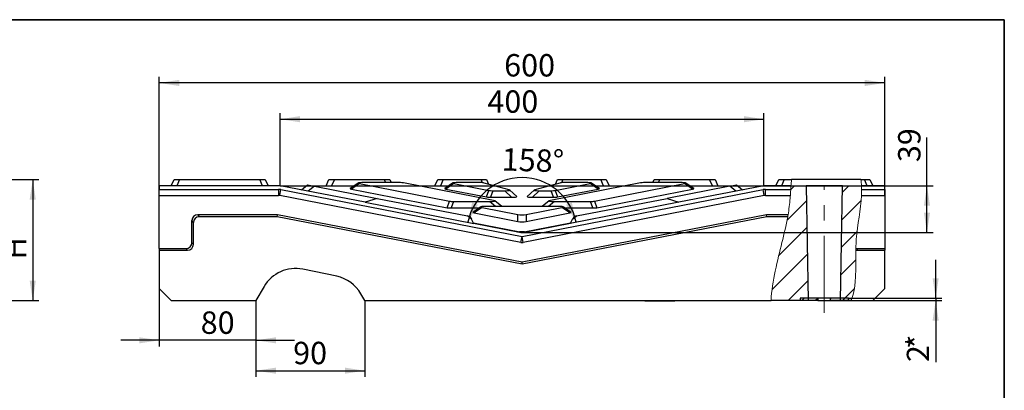
# Model space of a CAD drawing. Units: millimetres. Extents: x 8 to 447, y 1 to 291.
# Drawn here: x 252 to 415, y 230 to 291 of the extents above; entities that cross this region are included whole.
import ezdxf

# ---------------------------------------------------------------- set-up
doc = ezdxf.new("R2010")
doc.units = ezdxf.units.MM
doc.header["$PDSIZE"] = -1
doc.linetypes.add('CENTERX2', pattern=[20.32, 12.7, -2.54, 2.54, -2.54])
doc.layers.add('FORMAT', color=7, linetype='Continuous')
doc.styles.add('SLDTEXTSTYLE0', font='TXT', dxfattribs={"width": 0.7, "bigfont": 'bigfont'})
doc.styles.add('SLDTEXTSTYLE1', font='TXT', dxfattribs={"width": 0.7})
doc.dimstyles.new('SLDDIMSTYLE0', dxfattribs={"dimtxt": 3.393075, "dimasz": 3.302, "dimexe": 0, "dimexo": 0.0625, "dimgap": 0.848269, "dimtad": 2, "dimlfac": 5, "dimrnd": 1e-09, "dimzin": 12, "dimdsep": 46, "dimtxsty": 'SLDTEXTSTYLE1', "dimsah": 1, "dimcen": 0.09, "dimadec": 0, "dimazin": 3, "dimtfac": 1, "dimtofl": 0, "dimtmove": 0, "dimatfit": 3, "dimfxl": 0, "dimfrac": 2, "dimtolj": 1, "dimtzin": 12, "dimarcsym": 0})
doc.dimstyles.new('SLDDIMSTYLE1', dxfattribs={"dimtxt": 3.393075, "dimasz": 3.302, "dimexe": 0, "dimexo": 0.0625, "dimgap": 0.848269, "dimtad": 2, "dimlfac": 5, "dimrnd": 1e-09, "dimzin": 12, "dimdsep": 46, "dimtxsty": 'SLDTEXTSTYLE1', "dimsah": 1, "dimcen": 0.09, "dimadec": 0, "dimazin": 3, "dimtfac": 1, "dimtmove": 0, "dimatfit": 0, "dimfxl": 0, "dimfrac": 2, "dimtolj": 1, "dimtzin": 12, "dimarcsym": 0})
doc.dimstyles.new('SLDDIMSTYLE2', dxfattribs={"dimtxt": 3.393075, "dimasz": 3.302, "dimexe": 0, "dimexo": 0.0625, "dimgap": 0.848269, "dimtad": 2, "dimdec": 0, "dimlfac": 5, "dimrnd": 1e-09, "dimzin": 12, "dimdsep": 46, "dimtxsty": 'SLDTEXTSTYLE1', "dimsah": 1, "dimcen": 0.09, "dimadec": 0, "dimazin": 3, "dimtfac": 1, "dimtdec": 0, "dimtofl": 0, "dimtmove": 0, "dimatfit": 3, "dimfxl": 0, "dimfrac": 2, "dimtolj": 1, "dimtzin": 12, "dimarcsym": 0})
doc.dimstyles.new('SLDDIMSTYLE3', dxfattribs={"dimtxt": 3.393075, "dimasz": 3.302, "dimexe": 0, "dimexo": 0.0625, "dimgap": 0.848269, "dimtad": 2, "dimdec": 4, "dimlfac": 5, "dimzin": 12, "dimdsep": 46, "dimtxsty": 'SLDTEXTSTYLE1', "dimsah": 1, "dimcen": 0.09, "dimazin": 3, "dimtfac": 1, "dimtofl": 0, "dimtmove": 0, "dimatfit": 3, "dimfxl": 0, "dimfrac": 2, "dimtolj": 1, "dimtzin": 12, "dimarcsym": 0})

# ---------------------------------------------------------------- blocks, each defined once
blk = doc.blocks.new('_D_1')
at = {"layer": 'FORMAT'}
for p, q in [((230.09, 264.54), (255.31, 264.54)), ((254.31, 264.54), (254.31, 244.54)), ((233.96, 244.54), (255.31, 244.54))]:
    blk.add_line(p, q, dxfattribs=at)
for points in [[(254.31, 264.54), (253.8, 261.24), (254.82, 261.24)], [(254.31, 244.54), (254.82, 247.84), (253.8, 247.84)]]:
    blk.add_solid(points, dxfattribs=at)
at = {"layer": 'FORMAT', "insert": (249.53, 251.35), "char_height": 3.7, "attachment_point": 1, "rotation": 90, "style": 'SLDTEXTSTYLE0'}
blk.add_mtext('Н', dxfattribs=at)
blk = doc.blocks.new('_D_8')
at = {"layer": 'FORMAT'}
for p, q in [((402.21, 263.54), (402.21, 271.53)), ((295.23, 263.54), (403.21, 263.54)), ((402.21, 255.8), (402.21, 263.54)), ((335.23, 255.8), (403.21, 255.8))]:
    blk.add_line(p, q, dxfattribs=at)
for points in [[(402.21, 263.54), (401.7, 260.24), (402.72, 260.24)], [(402.21, 255.8), (402.72, 259.1), (401.7, 259.1)]]:
    blk.add_solid(points, dxfattribs=at)
at = {"layer": 'FORMAT', "insert": (397.43, 267.44), "char_height": 3.704, "attachment_point": 1, "rotation": 90, "style": 'SLDTEXTSTYLE1'}
blk.add_mtext('39', dxfattribs=at)
blk = doc.blocks.new('_D_9')
at = {"layer": 'FORMAT'}
for p, q in [((309.3, 260.8), (327.27, 257.31)), ((361.16, 260.8), (343.2, 257.31))]:
    blk.add_line(p, q, dxfattribs=at)
blk.add_arc((335.23, 255.76), 9.11, 11, 169, dxfattribs=at)
for points in [[(326.28, 257.5), (327.94, 260.41), (326.99, 260.77)], [(344.18, 257.5), (343.47, 260.77), (342.52, 260.41)]]:
    blk.add_solid(points, dxfattribs=at)
at = {"layer": 'FORMAT', "insert": (331.95, 269.77), "char_height": 3.704, "attachment_point": 1, "rotation": 358.134, "style": 'SLDTEXTSTYLE1'}
blk.add_mtext('158°', dxfattribs=at)
blk = doc.blocks.new('_D_10')
at = {"layer": 'FORMAT'}
for p, q in [((295.23, 263.54), (295.23, 275.54)), ((375.23, 263.54), (375.23, 275.54)), ((295.23, 274.54), (375.23, 274.54))]:
    blk.add_line(p, q, dxfattribs=at)
for points in [[(295.23, 274.54), (298.53, 274.03), (298.53, 275.05)], [(375.23, 274.54), (371.93, 275.05), (371.93, 274.03)]]:
    blk.add_solid(points, dxfattribs=at)
at = {"layer": 'FORMAT', "insert": (329.51, 279.31), "char_height": 3.704, "attachment_point": 1, "style": 'SLDTEXTSTYLE1'}
blk.add_mtext('400', dxfattribs=at)
blk = doc.blocks.new('_D_11')
at = {"layer": 'FORMAT'}
for p, q in [((291.23, 244.54), (291.23, 231.94)), ((309.23, 244.54), (309.23, 231.94)), ((291.23, 232.94), (309.23, 232.94))]:
    blk.add_line(p, q, dxfattribs=at)
for points in [[(291.23, 232.94), (294.53, 232.44), (294.53, 233.45)], [(309.23, 232.94), (305.93, 233.45), (305.93, 232.44)]]:
    blk.add_solid(points, dxfattribs=at)
at = {"layer": 'FORMAT', "insert": (297.38, 237.72), "char_height": 3.704, "attachment_point": 1, "style": 'SLDTEXTSTYLE1'}
blk.add_mtext('90', dxfattribs=at)
blk = doc.blocks.new('_D_12')
at = {"layer": 'FORMAT'}
for p, q in [((275.23, 246.54), (275.23, 236.97)), ((291.23, 244.54), (291.23, 236.97)), ((275.23, 237.97), (268.88, 237.97)), ((291.23, 237.97), (275.23, 237.97)), ((291.23, 237.97), (297.58, 237.97))]:
    blk.add_line(p, q, dxfattribs=at)
for points in [[(275.23, 237.97), (271.93, 238.47), (271.93, 237.46)], [(291.23, 237.97), (294.53, 237.46), (294.53, 238.47)]]:
    blk.add_solid(points, dxfattribs=at)
at = {"layer": 'FORMAT', "insert": (282.09, 242.74), "char_height": 3.704, "attachment_point": 1, "style": 'SLDTEXTSTYLE1'}
blk.add_mtext('80', dxfattribs=at)
blk = doc.blocks.new('_D_13')
at = {"layer": 'FORMAT'}
for p, q in [((403.65, 244.94), (403.65, 251.29)), ((384.18, 244.54), (404.65, 244.54)), ((389.23, 244.94), (404.65, 244.94)), ((403.65, 244.94), (403.65, 244.54)), ((403.65, 244.54), (403.65, 234.37))]:
    blk.add_line(p, q, dxfattribs=at)
for points in [[(403.65, 244.94), (404.15, 248.24), (403.14, 248.24)], [(403.65, 244.54), (403.14, 241.24), (404.15, 241.24)]]:
    blk.add_solid(points, dxfattribs=at)
at = {"layer": 'FORMAT', "char_height": 3.7, "attachment_point": 1, "rotation": 90, "style": 'SLDTEXTSTYLE1'}
for s, insert in [('*', (398.87, 236.54)), ('2', (398.87, 234.37))]:
    blk.add_mtext(s, dxfattribs=dict(at, insert=insert))
blk = doc.blocks.new('_D_14')
at = {"layer": 'FORMAT'}
for p, q in [((275.23, 261.94), (275.23, 281.54)), ((395.23, 280.54), (275.23, 280.54)), ((395.23, 261.94), (395.23, 281.54))]:
    blk.add_line(p, q, dxfattribs=at)
for points in [[(275.23, 280.54), (278.53, 280.03), (278.53, 281.05)], [(395.23, 280.54), (391.93, 281.05), (391.93, 280.03)]]:
    blk.add_solid(points, dxfattribs=at)
at = {"layer": 'FORMAT', "insert": (332.28, 285.31), "char_height": 3.704, "attachment_point": 1, "style": 'SLDTEXTSTYLE1'}
blk.add_mtext('600', dxfattribs=at)

msp = doc.modelspace()

# ---------------------------------------------------------------- hatches: boundary and pattern name
at = {"layer": 'FORMAT', "linetype": 'Continuous', "lineweight": 18}
h = msp.add_hatch(dxfattribs=at)
h.set_pattern_fill('ANSI31', color=256, angle=3e-322, style=0)
edge = h.paths.add_edge_path(flags=0)
edge.add_spline(control_points=[(379.720037, 263.539434), (379.667922, 262.839137), (379.428078, 257.837814), (377.650623, 252.857332), (376.488185, 246.137445), (376.415556, 244.539434)], knot_values=[0.0696908588, 0.0696908588, 0.0696908588, 0.0696908588, 0.0956245221, 0.2543004338, 0.3087908209, 0.3087908209, 0.3087908209, 0.3087908209], weights=[1, 1, 1, 1, 1, 1], degree=3, periodic=0)
edge.add_line((376.415556, 244.539434), (382.562648, 244.539434))
edge.add_line((382.562648, 244.539434), (382.231002, 263.539434))
edge.add_line((382.231002, 263.539434), (379.720037, 263.539434))
h = msp.add_hatch(dxfattribs=at)
h.set_pattern_fill('ANSI31', color=256, angle=3e-322, style=0)
edge = h.paths.add_edge_path(flags=0)
edge.add_line((388.231002, 263.539434), (387.899355, 244.539434))
edge.add_line((387.899355, 244.539434), (389.696077, 244.539434))
edge.add_spline(control_points=[(389.696077, 244.539434), (390.813254, 247.67044), (389.808565, 254.216253), (391.547624, 260.665759), (391.386709, 263.539434)], knot_values=[0.5670241182, 0.5670241182, 0.5670241182, 0.5670241182, 0.6984543617, 0.8115334471, 0.8115334471, 0.8115334471, 0.8115334471], weights=[1, 1, 1, 1, 1], degree=3, periodic=0)
edge.add_line((391.386709, 263.539434), (388.231002, 263.539434))
h = msp.add_hatch(dxfattribs=at)
h.set_pattern_fill('ANSI31', color=256, scale=0.5, style=0)
h.paths.add_polyline_path([(381.231002, 244.939434), (381.231002, 244.539434), (384.181002, 244.539434), (384.181002, 244.939434)], flags=0)
h = msp.add_hatch(dxfattribs=at)
h.set_pattern_fill('ANSI31', color=256, scale=0.5, style=0)
h.paths.add_polyline_path([(389.231002, 244.539434), (389.231002, 244.939434), (386.281002, 244.939434), (386.281002, 244.539434)], flags=0)

# ---------------------------------------------------------------- linework, layer by layer
at = {"color": 7, "linetype": 'Continuous', "lineweight": 25}
for p, q in [((277.231002, 263.539434), (277.697309, 264.539434)), ((277.697309, 264.539434), (278.603617, 264.539434)), ((278.603617, 264.539434), (278.137309, 263.539434)), ((278.603617, 264.539434), (291.858386, 264.539434)), ((292.324694, 263.539434), (291.858386, 264.539434)), ((291.858386, 264.539434), (292.764694, 264.539434)), ((292.764694, 264.539434), (293.231002, 263.539434)), ((302.831002, 263.539434), (303.297309, 264.539434)), ((303.297309, 264.539434), (304.203617, 264.539434)), ((304.203617, 264.539434), (303.737309, 263.539434)), ((304.203617, 264.539434), (312.458386, 264.539434)), ((308.129401, 263.976841), (306.815071, 263.076898)), ((308.335827, 263.880688), (307.021496, 262.980744)), ((308.335827, 263.880688), (323.231634, 260.985236)), ((314.954313, 264.047417), (309.015675, 264.047417)), ((312.458386, 264.539434), (313.364694, 264.539434)), ((313.364694, 264.539434), (313.594125, 264.047417)), ((330.529969, 261.104644), (315.634162, 264.000096)), ((320.831002, 263.539434), (321.297309, 264.539434)), ((321.297309, 264.539434), (322.203617, 264.539434)), ((322.203617, 264.539434), (321.737309, 263.539434)), ((322.203617, 264.539434), (328.458386, 264.539434)), ((323.753918, 263.976841), (322.439588, 263.076898)), ((323.960343, 263.880688), (322.646013, 262.980744)), ((323.960343, 263.880688), (329.738553, 262.757517)), ((328.234878, 264.047417), (324.640192, 264.047417)), ((328.458386, 264.539434), (329.364694, 264.539434)), ((333.125248, 262.863775), (328.972475, 263.986945)), ((329.364694, 264.539434), (329.71611, 263.78582)), ((341.489528, 263.986945), (337.336756, 262.863775)), ((354.827841, 264.000096), (339.932034, 261.104644)), ((340.72345, 262.757517), (346.50166, 263.880688)), ((340.745893, 263.78582), (341.097309, 264.539434)), ((341.097309, 264.539434), (342.003617, 264.539434)), ((342.003617, 264.539434), (348.258386, 264.539434)), ((345.821811, 264.047417), (342.227126, 264.047417)), ((347.81599, 262.980744), (346.50166, 263.880688)), ((348.022415, 263.076898), (346.708085, 263.976841)), ((347.230369, 260.985236), (362.126177, 263.880688)), ((348.724694, 263.539434), (348.258386, 264.539434)), ((348.258386, 264.539434), (349.164694, 264.539434)), ((349.164694, 264.539434), (349.631002, 263.539434)), ((361.446328, 264.047417), (355.50769, 264.047417)), ((356.867878, 264.047417), (357.097309, 264.539434)), ((357.097309, 264.539434), (358.003617, 264.539434)), ((358.003617, 264.539434), (366.258386, 264.539434)), ((363.440507, 262.980744), (362.126177, 263.880688)), ((363.646932, 263.076898), (362.332602, 263.976841)), ((366.724694, 263.539434), (366.258386, 264.539434)), ((366.258386, 264.539434), (367.164694, 264.539434)), ((367.164694, 264.539434), (367.631002, 263.539434)), ((377.231002, 263.539434), (377.697309, 264.539434)), ((377.697309, 264.539434), (378.603617, 264.539434)), ((378.603617, 264.539434), (378.137309, 263.539434)), ((378.603617, 264.539434), (379.811861, 264.539434)), ((391.288683, 264.539434), (379.811861, 264.539434)), ((391.288683, 264.539434), (391.858386, 264.539434)), ((392.324694, 263.539434), (391.858386, 264.539434)), ((391.858386, 264.539434), (392.764694, 264.539434)), ((392.764694, 264.539434), (393.231002, 263.539434)), ((295.231002, 263.539434), (275.231002, 263.539434)), ((275.231002, 263.539434), (275.231002, 262.939434)), ((275.231002, 262.939434), (294.98065, 262.939434)), ((275.231002, 261.939434), (275.231002, 262.939434)), ((294.98065, 262.939434), (294.98065, 261.939434)), ((295.171459, 261.921061), (295.362268, 262.902689)), ((309.301416, 260.804423), (295.231002, 263.539434)), ((295.231002, 263.539434), (299.613126, 263.539434)), ((295.362268, 262.902689), (335.231002, 255.152992)), ((298.764859, 262.852522), (299.779351, 263.674041)), ((299.779351, 263.674041), (300.884, 263.459319)), ((300.884, 263.459319), (299.869508, 262.6378)), ((300.471845, 263.539434), (307.490587, 263.539434)), ((300.884, 263.459319), (311.248453, 261.444674)), ((307.021496, 262.980744), (322.858599, 259.902323)), ((318.004059, 263.539434), (323.115103, 263.539434)), ((322.646013, 262.980744), (329.365519, 261.674605)), ((329.365519, 261.674605), (329.738553, 262.757517)), ((330.418402, 262.710196), (330.045368, 261.627283)), ((330.418402, 262.710196), (332.38765, 262.710196)), ((330.627088, 263.539434), (339.834915, 263.539434)), ((333.50353, 261.627283), (332.38765, 262.710196)), ((334.353837, 261.733943), (333.237957, 262.816856)), ((335.231002, 255.152992), (375.099735, 262.902689)), ((337.224046, 262.816856), (336.108166, 261.733943)), ((338.074353, 262.710196), (336.958473, 261.627283)), ((338.074353, 262.710196), (340.043601, 262.710196)), ((340.416635, 261.627283), (340.043601, 262.710196)), ((340.72345, 262.757517), (341.096484, 261.674605)), ((341.096484, 261.674605), (347.81599, 262.980744)), ((347.3469, 263.539434), (352.457945, 263.539434)), ((347.603404, 259.902323), (363.440507, 262.980744)), ((369.578003, 263.459319), (359.21355, 261.444674)), ((375.231002, 263.539434), (361.160587, 260.804423)), ((362.971416, 263.539434), (369.990158, 263.539434)), ((369.578003, 263.459319), (370.682652, 263.674041)), ((370.592495, 262.6378), (369.578003, 263.459319)), ((370.682652, 263.674041), (371.697144, 262.852522)), ((370.848878, 263.539434), (375.231002, 263.539434)), ((375.290544, 261.921061), (375.099735, 262.902689)), ((379.720037, 263.539434), (375.231002, 263.539434)), ((375.481353, 261.939434), (375.481353, 262.939434)), ((375.481353, 262.939434), (379.678942, 262.939434)), ((379.720037, 263.539434), (382.231002, 263.539434)), ((382.231002, 263.539434), (382.562648, 244.539434)), ((388.231002, 263.539434), (382.231002, 263.539434)), ((387.899355, 244.539434), (388.231002, 263.539434)), ((388.231002, 263.539434), (391.386709, 263.539434)), ((395.231002, 263.539434), (391.386709, 263.539434)), ((391.406786, 262.939434), (395.231002, 262.939434)), ((395.231002, 262.939434), (395.231002, 263.539434)), ((395.231002, 262.939434), (395.231002, 261.939434)), ((275.231002, 253.139434), (275.231002, 261.939434)), ((275.231002, 261.939434), (294.98065, 261.939434)), ((335.040193, 254.171365), (295.171459, 261.921061)), ((311.248453, 261.444674), (309.301416, 260.804423)), ((311.248453, 261.444674), (326.221184, 258.53427)), ((322.858599, 259.902323), (323.231634, 260.985236)), ((323.911483, 260.937915), (323.538448, 259.855002)), ((323.911483, 260.937915), (329.85012, 260.937915)), ((330.045368, 261.627283), (333.50353, 261.627283)), ((331.877374, 260.101677), (330.73782, 261.040587)), ((375.290544, 261.921061), (335.421811, 254.171365)), ((336.958473, 261.627283), (340.416635, 261.627283)), ((339.724183, 261.040587), (338.58463, 260.101677)), ((340.611883, 260.937915), (346.55052, 260.937915)), ((344.240819, 258.53427), (359.21355, 261.444674)), ((346.923555, 259.855002), (346.55052, 260.937915)), ((347.230369, 260.985236), (347.603404, 259.902323)), ((359.21355, 261.444674), (361.160587, 260.804423)), ((375.481353, 261.939434), (379.614519, 261.939434)), ((391.387014, 261.939434), (395.231002, 261.939434)), ((395.231002, 261.939434), (395.231002, 253.139434)), ((323.538448, 259.855002), (328.171285, 259.855002)), ((328.428471, 260.031102), (327.114141, 259.131158)), ((328.634896, 259.934948), (327.320566, 259.035005)), ((327.320566, 259.035005), (334.551153, 257.629521)), ((328.634896, 259.934948), (334.551153, 258.784944)), ((341.147258, 260.101677), (329.314745, 260.101677)), ((335.91085, 258.784944), (341.827107, 259.934948)), ((335.91085, 257.629521), (343.141437, 259.035005)), ((343.141437, 259.035005), (341.827107, 259.934948)), ((343.347862, 259.131158), (342.033532, 260.031102)), ((342.290718, 259.855002), (346.923555, 259.855002)), ((280.631002, 254.117582), (280.631002, 257.759868)), ((280.886069, 257.438329), (280.631002, 257.759868)), ((280.886069, 253.862514), (280.886069, 257.438329)), ((294.768814, 258.739434), (281.598328, 258.739434)), ((281.598328, 258.739434), (281.853396, 258.417895)), ((294.737853, 258.417895), (281.853396, 258.417895)), ((294.737853, 258.417895), (294.768814, 258.739434)), ((335.231002, 250.546825), (294.737853, 258.417895)), ((335.231002, 250.874382), (294.768814, 258.739434)), ((326.855697, 257.998015), (326.221184, 258.53427)), ((326.221184, 258.53427), (326.599174, 258.460796)), ((326.599174, 258.460796), (326.855697, 257.998015)), ((327.232048, 257.319061), (326.855697, 257.998015)), ((327.2111, 257.356851), (334.811002, 255.87958)), ((334.849384, 255.838401), (327.232048, 257.319061)), ((334.551153, 257.629521), (334.551153, 258.784944)), ((375.693189, 258.739434), (335.231002, 250.874382)), ((375.72415, 258.417895), (335.231002, 250.546825)), ((343.229955, 257.319061), (335.61262, 255.838401)), ((335.651002, 255.87958), (343.250903, 257.356851)), ((335.91085, 258.784944), (335.91085, 257.629521)), ((343.229955, 257.319061), (343.606306, 257.998015)), ((343.606306, 257.998015), (344.240819, 258.53427)), ((343.862829, 258.460796), (343.606306, 257.998015)), ((344.240819, 258.53427), (343.862829, 258.460796)), ((379.229196, 258.739434), (375.693189, 258.739434)), ((375.72415, 258.417895), (375.693189, 258.739434)), ((379.17247, 258.417895), (375.72415, 258.417895)), ((334.811002, 255.87958), (334.811002, 255.8612)), ((334.831002, 255.859139), (334.831002, 255.89794)), ((335.631002, 255.89794), (334.831002, 255.89794)), ((335.631002, 255.859139), (335.631002, 255.89794)), ((335.651002, 255.8612), (335.651002, 255.87958)), ((280.631002, 254.117582), (280.886069, 253.862514)), ((335.040193, 254.171365), (335.231002, 255.152992)), ((335.421811, 254.171365), (335.231002, 255.152992)), ((275.231002, 253.139434), (279.652854, 253.139434)), ((275.231002, 253.139434), (275.231002, 252.884366)), ((275.231002, 252.884366), (279.907922, 252.884366)), ((275.231002, 252.884366), (275.231002, 246.539434)), ((279.907922, 252.884366), (279.652854, 253.139434)), ((390.809149, 253.139434), (390.554081, 252.884366)), ((390.554081, 252.884366), (395.231002, 252.884366)), ((390.809149, 253.139434), (395.231002, 253.139434)), ((395.231002, 253.139434), (395.231002, 252.884366)), ((395.231002, 246.539434), (395.231002, 252.884366)), ((335.231002, 250.546825), (335.231002, 250.874382)), ((304.599634, 248.550455), (298.97883, 249.718717)), ((275.231002, 246.539434), (277.231002, 244.539434)), ((292.561696, 246.844264), (291.231002, 244.539434)), ((393.231002, 244.539434), (395.231002, 246.539434)), ((277.231002, 244.539434), (291.231002, 244.539434)), ((309.231002, 244.539434), (308.574804, 245.676002)), ((309.231002, 244.539434), (376.415556, 244.539434)), ((314.991002, 244.539434), (314.991002, 244.498479)), ((355.471002, 244.498479), (314.991002, 244.498479)), ((355.471002, 244.539434), (355.471002, 244.498479)), ((355.531002, 244.539434), (355.531002, 244.501828)), ((355.531002, 244.501828), (360.531002, 244.501828)), ((360.566396, 244.539434), (360.531002, 244.501828)), ((382.562648, 244.539434), (376.415556, 244.539434)), ((381.231002, 244.939434), (381.231002, 244.539434)), ((384.181002, 244.939434), (381.231002, 244.939434)), ((384.181002, 244.539434), (381.231002, 244.539434)), ((384.181002, 244.939434), (384.181002, 244.539434)), ((386.281002, 244.939434), (384.181002, 244.939434)), ((384.181002, 244.539434), (386.281002, 244.539434)), ((386.281002, 244.539434), (386.281002, 244.939434)), ((389.231002, 244.939434), (386.281002, 244.939434)), ((389.231002, 244.539434), (386.281002, 244.539434)), ((389.696077, 244.539434), (387.899355, 244.539434)), ((389.231002, 244.539434), (389.231002, 244.939434)), ((389.696077, 244.539434), (393.231002, 244.539434))]:
    msp.add_line(p, q, dxfattribs=at)
at = {"color": 8, "linetype": 'Continuous', "lineweight": 25}
for p, q in [((312.687818, 264.047417), (312.458386, 264.539434)), ((328.696181, 264.029481), (328.458386, 264.539434)), ((342.003617, 264.539434), (341.765822, 264.029481)), ((358.003617, 264.539434), (357.774185, 264.047417)), ((330.865061, 260.101677), (329.85012, 260.937915)), ((340.611883, 260.937915), (339.596942, 260.101677))]:
    msp.add_line(p, q, dxfattribs=at)
at = {"color": 7, "linetype": 'Continuous', "lineweight": 25}
for centre, radius, start, end in [((294.98065, 260.939434), 2, 79, 90), ((375.481353, 260.939434), 2, 90, 101), ((294.98065, 260.939434), 1, 79, 90), ((375.481353, 260.939434), 1, 90, 101), ((335.231002, 259.839089), 4, 259, 281), ((335.231002, 257.801655), 2, 259, 281), ((335.231002, 255.152992), 1, 259, 281), ((297.757848, 243.844264), 6, 78.258469, 150), ((303.378651, 242.676002), 6, 30, 78.258469)]:
    msp.add_arc(centre, radius, start, end, dxfattribs=at)
for centre, major_axis, ratio, start_param, end_param in [((309.769544, 263.887918), (1.651491, -0.073347), 0.0857609225, 2.0486336184, 3.6647781643), ((314.740349, 263.887918), (1.067301, 0.032674), 0.1462717636, 0.573731217, 1.3644809613), ((325.39406, 263.887918), (1.651491, -0.073347), 0.0857609225, 2.0486336184, 3.6647781643), ((327.982862, 263.887918), (1.092256, 0.037557), 0.1419207016, 0.432142079, 1.3330919566), ((342.479141, 263.887918), (1.092256, -0.037557), 0.1419207016, 1.808500697, 2.7094505746), ((345.067943, 263.887918), (1.651491, 0.073347), 0.0857609225, 5.7599997965, 7.3761443423), ((355.721654, 263.887918), (1.067301, -0.032674), 0.1462717636, 1.7771116923, 2.5678614366), ((360.692459, 263.887918), (1.651491, 0.073347), 0.0857609225, 5.7599997965, 7.3761443423), ((308.455214, 262.987975), (1.651491, -0.073347), 0.0857609225, 3.0280390628, 3.6647781643), ((324.07973, 262.987975), (1.651491, -0.073347), 0.0857609225, 3.0280390628, 3.6647781643), ((330.632366, 262.869695), (1.067301, 0.032674), 0.1462717636, 3.7153238706, 4.5060736149), ((331.747607, 262.869695), (1.498381, -0.068765), 0.0960461664, 5.1581374254, 6.6918109929), ((338.714396, 262.869695), (1.498381, 0.068765), 0.0960461664, 2.7329669678, 4.2666405354), ((339.829637, 262.869695), (1.067301, -0.032674), 0.1462717636, 4.9187043459, 5.7094540902), ((346.382273, 262.987975), (1.651491, 0.073347), 0.0857609225, 5.7599997965, 6.396738898), ((362.006789, 262.987975), (1.651491, 0.073347), 0.0857609225, 5.7599997965, 6.396738898), ((324.125447, 261.097413), (1.067301, 0.032674), 0.1462717636, 3.7153238705, 4.5060736149), ((330.259331, 261.786782), (1.067301, 0.032674), 0.1462717636, 3.7153238706, 4.5060736149), ((329.096251, 261.097413), (1.651491, -0.073347), 0.0857609225, 5.190226272, 6.8063708179), ((332.863488, 261.786782), (1.498381, -0.068765), 0.0960461664, 5.1581374254, 6.3912718197), ((337.598515, 261.786782), (1.498381, 0.068765), 0.0960461664, 3.0335061411, 4.2666405354), ((341.365752, 261.097413), (1.651491, 0.073347), 0.0857609225, 2.6184071429, 4.2345516888), ((340.202672, 261.786782), (1.067301, -0.032674), 0.1462717636, 4.9187043459, 5.7094540902), ((346.336556, 261.097413), (1.067301, -0.032674), 0.1462717636, 4.9187043459, 5.7094540902), ((323.752412, 260.014501), (1.067301, 0.032674), 0.1462717636, 3.7153238706, 4.5060736149), ((328.754284, 259.042235), (1.651491, -0.073347), 0.0857609225, 3.0280390628, 3.6647781643), ((330.068614, 259.942179), (1.651491, -0.073347), 0.0857609225, 2.0486336184, 3.6647781643), ((340.393389, 259.942179), (1.651491, 0.073347), 0.0857609225, 5.7599997965, 7.3761443423), ((341.707719, 259.042235), (1.651491, 0.073347), 0.0857609225, 5.7599997965, 6.396738898), ((346.709591, 260.014501), (1.067301, -0.032674), 0.1462717636, 4.9187043459, 5.7094540902), ((281.653342, 257.704158), (0.65682, -0.827988), 0.9461889519, 2.4977171885, 4.014676006), ((281.90841, 257.382619), (0.65682, -0.827988), 0.9461889519, 2.4977171885, 4.014676006), ((335.231002, 258.938712), (1, 0), 0.2096778632, 3.9648325249, 5.4599454359), ((335.231002, 257.783289), (1, 0), 0.2096778632, 3.9648325249, 5.4599454359), ((279.608661, 254.161775), (0.738363, -0.738363), 0.9576678949, 5.5194075162, 7.0469630981), ((279.863729, 253.906707), (0.738363, -0.738363), 0.9576678949, 5.5194075162, 7.0469630981), ((390.598274, 253.906707), (-0.738363, -0.738363), 0.9576678949, 0.6650141478, 0.7637777909), ((390.853342, 254.161775), (-0.738363, -0.738363), 0.9576678949, 0.411481636, 0.7637777909)]:
    msp.add_ellipse(centre, major_axis=major_axis, ratio=ratio, start_param=start_param, end_param=end_param, dxfattribs=at)
at = {"color": 7, "linetype": 'Continuous', "lineweight": 18}
for points in [[(379.720037, 263.539434), (379.744876, 263.873203), (379.773869, 264.206658), (379.811861, 264.539434)], [(391.288683, 264.539434), (391.336156, 264.207292), (391.36798, 263.873891), (391.386709, 263.539434)], [(379.720037, 263.539434), (379.705153, 263.339425), (379.691771, 263.139231), (379.678942, 262.939434)], [(391.406786, 262.939434), (391.404398, 263.13994), (391.397879, 263.33995), (391.386709, 263.539434)], [(379.17247, 258.417895), (379.191864, 258.525069), (379.210781, 258.632249), (379.229196, 258.739434)], [(389.696077, 244.539434), (390.622297, 247.13526), (390.409408, 249.997467), (390.453585, 252.889348)], [(390.453585, 252.889348), (390.45502, 252.983322), (390.456865, 253.087182), (390.459431, 253.202223)]]:
    msp.add_open_spline(points, degree=3, dxfattribs=at)
for points, knots in [([(379.614519, 261.939434), (379.614519, 261.939434), (379.61497, 261.945923), (379.616286, 261.964987), (379.616831, 261.972909), (379.618136, 261.991958), (379.6189, 262.003137), (379.621459, 262.040795), (379.62353, 262.071518), (379.628355, 262.144092), (379.631132, 262.186315), (379.637115, 262.278525), (379.640344, 262.328834), (379.647288, 262.438061), (379.650951, 262.496168), (379.658504, 262.616334), (379.662444, 262.679195), (379.670575, 262.808241), (379.674707, 262.873479), (379.678942, 262.939434)], [0, 0, 0, 0, 0.125, 0.125, 0.1875, 0.1875, 0.25, 0.25, 0.375, 0.375, 0.5, 0.5, 0.625, 0.625, 0.75, 0.75, 0.875, 0.875, 1, 1, 1, 1]), ([(391.406786, 262.939434), (391.407572, 262.873403), (391.407897, 262.808472), (391.407786, 262.712659), (391.407649, 262.680988), (391.40719, 262.618189), (391.406866, 262.586979), (391.405668, 262.496195), (391.404569, 262.438783), (391.40199, 262.33012), (391.400498, 262.278677), (391.397487, 262.186456), (391.395954, 262.145064), (391.393054, 262.071942), (391.391711, 262.040867), (391.389477, 261.990941), (391.388568, 261.971723), (391.387334, 261.945912), (391.387014, 261.939434), (391.387014, 261.939434)], [0, 0, 0, 0, 0.125, 0.125, 0.1875, 0.1875, 0.25, 0.25, 0.375, 0.375, 0.5, 0.5, 0.625, 0.625, 0.75, 0.75, 0.875, 0.875, 1, 1, 1, 1]), ([(379.614519, 261.939434), (379.60329, 261.777511), (379.52102, 260.667751), (379.380111, 259.61784), (379.229196, 258.739434)], [0.089530694011, 0.089530694011, 0.089530694011, 0.089530694011, 0.095624522089, 0.131537657164, 0.131537657164, 0.131537657164, 0.131537657164]), ([(390.459431, 253.202223), (390.470408, 253.694495), (390.589161, 256.639743), (391.27101, 259.565226), (391.387014, 261.939434)], [0.67991748087, 0.67991748087, 0.67991748087, 0.67991748087, 0.6984543617, 0.79068537539, 0.79068537539, 0.79068537539, 0.79068537539]), ([(379.17247, 258.417895), (378.651116, 255.536942), (377.430825, 251.586711), (376.488185, 246.137445), (376.415556, 244.539434)], [0.13593077343, 0.13593077343, 0.13593077343, 0.13593077343, 0.25430043384, 0.30879082084, 0.30879082084, 0.30879082084, 0.30879082084])]:
    msp.add_open_spline(points, degree=3, knots=knots, dxfattribs=at)
at = {"layer": 'FORMAT', "color": 7, "lineweight": 35}
for p, q in [((20, 291), (415, 291)), ((415, 291), (415, 5))]:
    msp.add_line(p, q, dxfattribs=at)
at = {"layer": 'FORMAT', "linetype": 'CENTERX2', "lineweight": 18}
msp.add_line((385.231002, 242.539434), (385.231002, 263.539434), dxfattribs=at)
at = {"layer": 'FORMAT'}
msp.add_point((335.231002, 255.801655), dxfattribs=at)

# ---------------------------------------------------------------- dimensions: what is measured, and where the dimension line sits
for base, p1, p2, dimstyle, picture, middle in [((275.231002, 280.539434), (395.231002, 261.939434), (275.231002, 261.939434), 'SLDDIMSTYLE0', '_D_14', (335.527797, 280.539434)), ((375.231002, 274.539434), (295.231002, 263.539434), (375.231002, 263.539434), 'SLDDIMSTYLE0', '_D_10', (332.765269, 274.539434)), ((275.231002, 237.965576), (291.231002, 244.539434), (275.231002, 246.539434), 'SLDDIMSTYLE1', '_D_12', (284.256963, 237.965576)), ((309.231002, 232.944569), (291.231002, 244.539434), (309.231002, 244.539434), 'SLDDIMSTYLE1', '_D_11', (299.548322, 232.944569))]:
    dim = msp.add_linear_dim(base=base, p1=p1, p2=p2, dimstyle=dimstyle, dxfattribs=at)
    dim.commit()
    dim.dimension.update_dxf_attribs({"geometry": picture, "text_midpoint": middle, "dimtype": 160})
for base, p1, p2, dimstyle, picture, middle in [((402.208947, 263.539434), (335.231002, 255.801655), (295.231002, 263.539434), 'SLDDIMSTYLE2', '_D_8', (402.208947, 269.484)), ((254.309489, 244.539434), (230.091156, 264.539434), (233.957463, 244.539434), 'SLDDIMSTYLE0', '_D_1', (254.309489, 252.433487))]:
    dim = msp.add_linear_dim(base=base, p1=p1, p2=p2, angle=90, dimstyle=dimstyle, dxfattribs=at)
    dim.commit()
    dim.dimension.update_dxf_attribs({"geometry": picture, "text_midpoint": middle, "dimtype": 160})
dim = msp.add_angular_dim_2l(base=(335.231002, 264.879102), line1=((361.160587, 260.804423), (375.231002, 263.539434)), line2=((295.231002, 263.539434), (309.301416, 260.804423)), dimstyle='SLDDIMSTYLE3', dxfattribs=at)
dim.commit()
dim.dimension.update_dxf_attribs({"geometry": '_D_9', "text_midpoint": (335.527797, 264.874269), "dimtype": 162})
dim = msp.add_linear_dim(base=(403.645213, 244.539434), p1=(389.231002, 244.939434), p2=(384.181002, 244.539434), angle=90, text='<>*', dimstyle='SLDDIMSTYLE1', dxfattribs=at)
dim.commit()
dim.dimension.update_dxf_attribs({"geometry": '_D_13', "text_midpoint": (403.645213, 236.539383), "dimtype": 160})

doc.saveas('drawing.dxf')
